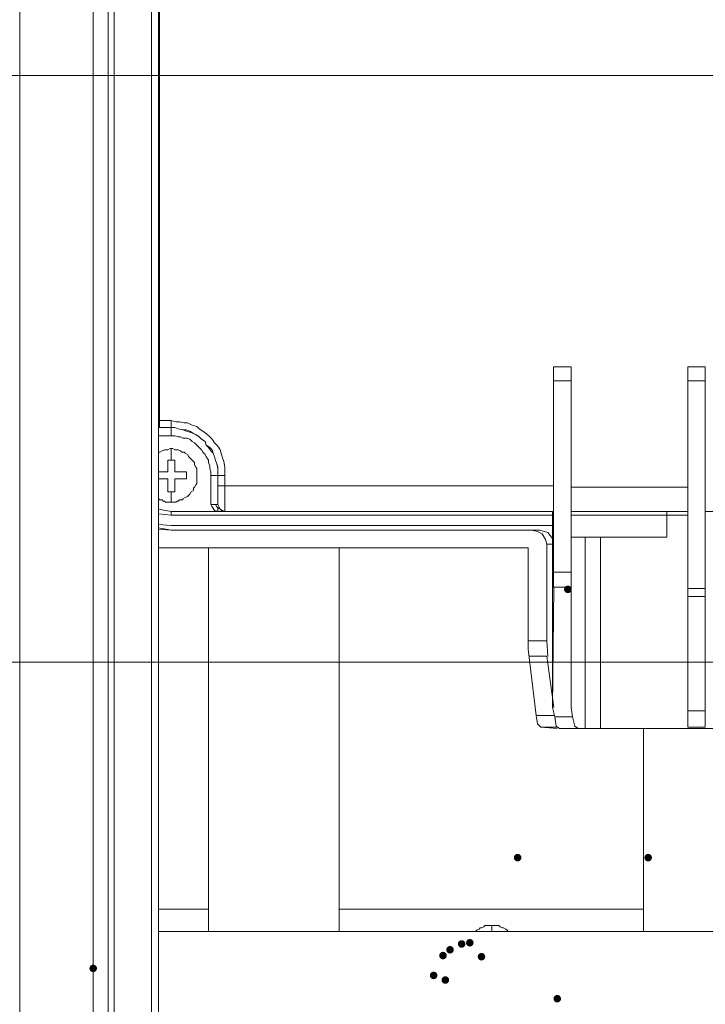
# Model space of a CAD drawing. Units: millimetres. Extents: x 24 to 280, y 22 to 247.
# Drawn here: x 65 to 79, y 42 to 62 of the extents above; entities that cross this region are included whole.
import ezdxf

# ---------------------------------------------------------------- set-up
doc = ezdxf.new("R2010")
doc.units = ezdxf.units.MM

msp = doc.modelspace()

# ---------------------------------------------------------------- hatches: boundary and pattern name
h = msp.add_hatch(color=0)
edge = h.paths.add_edge_path(flags=0)
edge.add_spline(control_points=[(76.104, 50.592), (76.063, 50.592), (76.029, 50.626), (76.029, 50.667), (76.029, 50.709), (76.063, 50.742), (76.104, 50.742), (76.104, 50.742), (76.104, 50.742), (76.104, 50.742), (76.145, 50.742), (76.179, 50.709), (76.179, 50.667), (76.179, 50.626), (76.145, 50.592), (76.104, 50.592), (76.104, 50.592), (76.104, 50.592), (76.104, 50.592)], knot_values=[0, 0, 0, 0, 1, 1, 1, 2, 2, 2, 3, 3, 3, 4, 4, 4, 5, 5, 5, 6, 6, 6, 6], degree=3, periodic=0)
h = msp.add_hatch(color=0)
edge = h.paths.add_edge_path(flags=0)
edge.add_spline(control_points=[(75.114, 45.302), (75.073, 45.302), (75.039, 45.336), (75.039, 45.377), (75.039, 45.418), (75.073, 45.452), (75.114, 45.452), (75.114, 45.452), (75.114, 45.452), (75.114, 45.452), (75.155, 45.452), (75.189, 45.418), (75.189, 45.377), (75.189, 45.336), (75.155, 45.302), (75.114, 45.302), (75.114, 45.302), (75.114, 45.302), (75.114, 45.302)], knot_values=[0, 0, 0, 0, 1, 1, 1, 2, 2, 2, 3, 3, 3, 4, 4, 4, 5, 5, 5, 6, 6, 6, 6], degree=3, periodic=0)
h = msp.add_hatch(color=0)
edge = h.paths.add_edge_path(flags=0)
edge.add_spline(control_points=[(77.689, 45.302), (77.648, 45.302), (77.614, 45.336), (77.614, 45.377), (77.614, 45.418), (77.648, 45.452), (77.689, 45.452), (77.689, 45.452), (77.689, 45.452), (77.689, 45.452), (77.731, 45.452), (77.764, 45.418), (77.764, 45.377), (77.764, 45.336), (77.731, 45.302), (77.689, 45.302), (77.689, 45.302), (77.689, 45.302), (77.689, 45.302)], knot_values=[0, 0, 0, 0, 1, 1, 1, 2, 2, 2, 3, 3, 3, 4, 4, 4, 5, 5, 5, 6, 6, 6, 6], degree=3, periodic=0)
h = msp.add_hatch(color=0)
edge = h.paths.add_edge_path(flags=0)
edge.add_spline(control_points=[(74.01, 43.6), (73.968, 43.6), (73.935, 43.634), (73.935, 43.675), (73.935, 43.716), (73.968, 43.75), (74.01, 43.75), (74.01, 43.75), (74.01, 43.75), (74.01, 43.75), (74.051, 43.75), (74.085, 43.716), (74.085, 43.675), (74.085, 43.634), (74.051, 43.6), (74.01, 43.6), (74.01, 43.6), (74.01, 43.6), (74.01, 43.6)], knot_values=[0, 0, 0, 0, 1, 1, 1, 2, 2, 2, 3, 3, 3, 4, 4, 4, 5, 5, 5, 6, 6, 6, 6], degree=3, periodic=0)
h = msp.add_hatch(color=0)
edge = h.paths.add_edge_path(flags=0)
edge.add_spline(control_points=[(74.171, 43.623), (74.13, 43.623), (74.096, 43.657), (74.096, 43.698), (74.096, 43.74), (74.13, 43.773), (74.171, 43.773), (74.171, 43.773), (74.171, 43.773), (74.171, 43.773), (74.212, 43.773), (74.246, 43.74), (74.246, 43.698), (74.246, 43.657), (74.212, 43.623), (74.171, 43.623), (74.171, 43.623), (74.171, 43.623), (74.171, 43.623)], knot_values=[0, 0, 0, 0, 1, 1, 1, 2, 2, 2, 3, 3, 3, 4, 4, 4, 5, 5, 5, 6, 6, 6, 6], degree=3, periodic=0)
h = msp.add_hatch(color=0)
edge = h.paths.add_edge_path(flags=0)
edge.add_spline(control_points=[(73.642, 43.37), (73.601, 43.37), (73.567, 43.404), (73.567, 43.445), (73.567, 43.487), (73.601, 43.52), (73.642, 43.52), (73.642, 43.52), (73.642, 43.52), (73.642, 43.52), (73.683, 43.52), (73.717, 43.487), (73.717, 43.445), (73.717, 43.404), (73.683, 43.37), (73.642, 43.37), (73.642, 43.37), (73.642, 43.37), (73.642, 43.37)], knot_values=[0, 0, 0, 0, 1, 1, 1, 2, 2, 2, 3, 3, 3, 4, 4, 4, 5, 5, 5, 6, 6, 6, 6], degree=3, periodic=0)
h = msp.add_hatch(color=0)
edge = h.paths.add_edge_path(flags=0)
edge.add_spline(control_points=[(73.78, 43.485), (73.738, 43.485), (73.705, 43.519), (73.705, 43.56), (73.705, 43.601), (73.738, 43.635), (73.78, 43.635), (73.78, 43.635), (73.78, 43.635), (73.78, 43.635), (73.821, 43.635), (73.855, 43.601), (73.855, 43.56), (73.855, 43.519), (73.821, 43.485), (73.78, 43.485), (73.78, 43.485), (73.78, 43.485), (73.78, 43.485)], knot_values=[0, 0, 0, 0, 1, 1, 1, 2, 2, 2, 3, 3, 3, 4, 4, 4, 5, 5, 5, 6, 6, 6, 6], degree=3, periodic=0)
h = msp.add_hatch(color=0)
edge = h.paths.add_edge_path(flags=0)
edge.add_spline(control_points=[(74.401, 43.348), (74.36, 43.348), (74.326, 43.382), (74.326, 43.423), (74.326, 43.464), (74.36, 43.498), (74.401, 43.498), (74.401, 43.498), (74.401, 43.498), (74.401, 43.498), (74.442, 43.498), (74.476, 43.464), (74.476, 43.423), (74.476, 43.382), (74.442, 43.348), (74.401, 43.348), (74.401, 43.348), (74.401, 43.348), (74.401, 43.348)], knot_values=[0, 0, 0, 0, 1, 1, 1, 2, 2, 2, 3, 3, 3, 4, 4, 4, 5, 5, 5, 6, 6, 6, 6], degree=3, periodic=0)
h = msp.add_hatch(color=0)
edge = h.paths.add_edge_path(flags=0)
edge.add_spline(control_points=[(66.742, 43.118), (66.701, 43.118), (66.667, 43.152), (66.667, 43.193), (66.667, 43.234), (66.701, 43.268), (66.742, 43.268), (66.742, 43.268), (66.742, 43.268), (66.742, 43.268), (66.783, 43.268), (66.817, 43.234), (66.817, 43.193), (66.817, 43.152), (66.783, 43.118), (66.742, 43.118), (66.742, 43.118), (66.742, 43.118), (66.742, 43.118)], knot_values=[0, 0, 0, 0, 1, 1, 1, 2, 2, 2, 3, 3, 3, 4, 4, 4, 5, 5, 5, 6, 6, 6, 6], degree=3, periodic=0)
h = msp.add_hatch(color=0)
edge = h.paths.add_edge_path(flags=0)
edge.add_spline(control_points=[(73.458, 42.979), (73.416, 42.979), (73.383, 43.013), (73.383, 43.054), (73.383, 43.096), (73.416, 43.129), (73.458, 43.129), (73.458, 43.129), (73.458, 43.129), (73.458, 43.129), (73.499, 43.129), (73.532, 43.096), (73.532, 43.054), (73.532, 43.013), (73.499, 42.979), (73.458, 42.979), (73.458, 42.979), (73.458, 42.979), (73.458, 42.979)], knot_values=[0, 0, 0, 0, 1, 1, 1, 2, 2, 2, 3, 3, 3, 4, 4, 4, 5, 5, 5, 6, 6, 6, 6], degree=3, periodic=0)
h = msp.add_hatch(color=0)
edge = h.paths.add_edge_path(flags=0)
edge.add_spline(control_points=[(73.688, 42.888), (73.647, 42.888), (73.613, 42.922), (73.613, 42.963), (73.613, 43.004), (73.647, 43.038), (73.688, 43.038), (73.688, 43.038), (73.688, 43.038), (73.688, 43.038), (73.729, 43.038), (73.763, 43.004), (73.763, 42.963), (73.763, 42.922), (73.729, 42.888), (73.688, 42.888), (73.688, 42.888), (73.688, 42.888), (73.688, 42.888)], knot_values=[0, 0, 0, 0, 1, 1, 1, 2, 2, 2, 3, 3, 3, 4, 4, 4, 5, 5, 5, 6, 6, 6, 6], degree=3, periodic=0)
h = msp.add_hatch(color=0)
edge = h.paths.add_edge_path(flags=0)
edge.add_spline(control_points=[(75.896, 42.52), (75.855, 42.52), (75.821, 42.554), (75.821, 42.595), (75.821, 42.636), (75.855, 42.67), (75.896, 42.67), (75.896, 42.67), (75.896, 42.67), (75.896, 42.67), (75.937, 42.67), (75.971, 42.636), (75.971, 42.595), (75.971, 42.554), (75.937, 42.52), (75.896, 42.52), (75.896, 42.52), (75.896, 42.52), (75.896, 42.52)], knot_values=[0, 0, 0, 0, 1, 1, 1, 2, 2, 2, 3, 3, 3, 4, 4, 4, 5, 5, 5, 6, 6, 6, 6], degree=3, periodic=0)

# ---------------------------------------------------------------- linework, layer by layer
at = {"color": 0, "lineweight": 9}
for points in [[(68.029, 29.916), (68.029, 34.148), (68.029, 38.38), (68.029, 42.612), (68.029, 46.843), (68.029, 51.075), (68.029, 55.307), (68.029, 59.516), (68.029, 63.771), (68.029, 67.98), (68.029, 72.212), (68.029, 76.444), (68.029, 80.675), (68.029, 84.884), (68.029, 89.139), (68.029, 93.348), (68.029, 97.603), (68.029, 101.812), (68.029, 106.044), (68.029, 110.276), (68.029, 114.508), (68.029, 118.739), (68.029, 122.971), (68.029, 127.203)], [(66.742, 59.078), (66.742, 63.403), (66.742, 67.749), (66.742, 72.073), (66.742, 76.397), (66.742, 80.721)], [(65.293, 76.398), (65.293, 72.074), (65.293, 67.749), (65.293, 63.403), (65.293, 59.079), (65.293, 54.755)], [(67.039, 76.398), (67.039, 72.074), (67.039, 67.749), (67.039, 63.403), (67.039, 59.079), (67.039, 54.755)], [(67.892, 76.466), (67.892, 72.257), (67.892, 68.025), (67.892, 63.793), (67.892, 59.584)], [(68.052, 75.065), (68.052, 70.833), (68.052, 66.578), (68.052, 62.346), (68.052, 58.092), (68.052, 53.86)], [(67.156, 55.376), (67.156, 59.585), (67.156, 63.794)], [(65.867, 60.803), (61.911, 60.803), (57.933, 60.803), (54, 60.803)], [(69.823, 60.803), (65.868, 60.803)], [(81.714, 60.803), (77.735, 60.803), (73.779, 60.803), (69.823, 60.803)], [(67.892, 59.585), (67.892, 55.376), (67.892, 51.166)], [(66.742, 33.089), (66.742, 37.436), (66.742, 41.76), (66.742, 46.084), (66.742, 50.431), (66.742, 54.755), (66.742, 59.079)], [(67.156, 38.495), (67.156, 42.704), (67.156, 46.935), (67.156, 51.167), (67.156, 55.376)], [(68.282, 52.202), (72.053, 52.202), (75.825, 52.202), (75.825, 55.054), (76.17, 55.054), (76.17, 52.202), (78.471, 52.202), (78.471, 52.685)], [(75.826, 50.708), (76.171, 50.708), (76.171, 52.893), (76.171, 55.055)], [(78.816, 55.055), (78.47, 55.055)], [(78.471, 55.055), (78.471, 52.871), (78.471, 50.685), (78.816, 50.685)], [(81.116, 52.202), (78.816, 52.202), (78.816, 55.054), (78.816, 54.778), (78.471, 54.778)], [(76.171, 54.778), (75.825, 54.778), (75.825, 51.006), (75.825, 50.707)], [(78.816, 50.685), (78.816, 54.779)], [(65.293, 54.755), (65.293, 50.431), (65.293, 46.085), (65.293, 41.761), (65.293, 37.436), (65.293, 33.089), (65.293, 28.765)], [(67.039, 54.755), (67.039, 50.431), (67.039, 46.085), (67.039, 41.761), (67.039, 37.436), (67.039, 33.089), (67.039, 28.765), (67.086, 28.765), (67.086, 29.617), (67.086, 29.916)], [(68.282, 53.996), (68.029, 53.996)], [(68.443, 53.974), (68.374, 53.974), (68.282, 53.997)], [(68.282, 53.996), (68.282, 53.858)], [(68.282, 53.859), (68.282, 53.697), (68.029, 53.697)], [(68.029, 53.858), (68.282, 53.858)], [(68.282, 53.858), (68.029, 53.858)], [(68.351, 53.859), (68.282, 53.859)], [(68.351, 53.859), (68.282, 53.859)], [(68.512, 53.813), (68.42, 53.836), (68.351, 53.859)], [(68.582, 53.812), (68.513, 53.812), (68.421, 53.835), (68.351, 53.858)], [(68.604, 53.95), (68.535, 53.95), (68.443, 53.973)], [(68.581, 53.79), (68.512, 53.813)], [(68.651, 53.789), (68.581, 53.812)], [(68.65, 53.767), (68.581, 53.79)], [(68.904, 53.79), (68.834, 53.836), (68.789, 53.882), (68.696, 53.905), (68.604, 53.951)], [(68.72, 53.743), (68.651, 53.79)], [(68.973, 53.744), (68.903, 53.79)], [(68.35, 53.699), (68.281, 53.699)], [(68.581, 53.652), (68.512, 53.652), (68.466, 53.675), (68.42, 53.675), (68.35, 53.698)], [(68.65, 53.629), (68.58, 53.652)], [(68.719, 53.744), (68.65, 53.767)], [(68.742, 53.56), (68.696, 53.583), (68.65, 53.629)], [(69.064, 53.399), (69.018, 53.468), (68.972, 53.514), (68.949, 53.583), (68.88, 53.629), (68.834, 53.675), (68.765, 53.721), (68.719, 53.744)], [(69.156, 53.215), (69.134, 53.284), (69.111, 53.352), (69.088, 53.421), (69.041, 53.467), (68.973, 53.513), (68.949, 53.582), (68.881, 53.629), (68.834, 53.674), (68.766, 53.72), (68.72, 53.743)], [(69.202, 53.491), (69.134, 53.56), (69.088, 53.629), (69.041, 53.675), (68.973, 53.743)], [(68.145, 53.421), (68.099, 53.399), (68.053, 53.376)], [(68.214, 53.421), (68.191, 53.421), (68.145, 53.421)], [(68.306, 53.445), (68.26, 53.445), (68.214, 53.422)], [(68.283, 53.214), (68.283, 53.444)], [(68.352, 53.421), (68.306, 53.444)], [(68.628, 53.284), (68.605, 53.33), (68.559, 53.352), (68.536, 53.375), (68.49, 53.375), (68.467, 53.399), (68.421, 53.421), (68.375, 53.421), (68.352, 53.421)], [(68.88, 53.422), (68.834, 53.468), (68.788, 53.514), (68.742, 53.56)], [(68.903, 53.376), (68.88, 53.422)], [(69.249, 53.421), (69.202, 53.49)], [(69.272, 53.33), (69.249, 53.422)], [(68.053, 53.375), (68.03, 53.375)], [(68.214, 53.215), (68.282, 53.215)], [(68.214, 53.053), (68.214, 53.145), (68.214, 53.214)], [(68.351, 53.215), (68.329, 53.215), (68.282, 53.215)], [(68.351, 53.168), (68.351, 53.191), (68.351, 53.214)], [(68.743, 53.122), (68.743, 53.169), (68.72, 53.191), (68.674, 53.237), (68.651, 53.26), (68.628, 53.283)], [(69.018, 53.169), (69.018, 53.215), (68.972, 53.284), (68.949, 53.33), (68.903, 53.376)], [(69.156, 53.215), (69.133, 53.284), (69.11, 53.353), (69.064, 53.399)], [(69.202, 52.916), (69.202, 52.985), (69.202, 53.054), (69.179, 53.146), (69.156, 53.215)], [(69.202, 52.915), (69.202, 52.984), (69.202, 53.077), (69.179, 53.145), (69.156, 53.214)], [(69.341, 53.007), (69.341, 53.077), (69.318, 53.191), (69.295, 53.26), (69.272, 53.329)], [(68.214, 53.053), (68.214, 52.984), (68.121, 52.984), (68.052, 52.984)], [(68.351, 53.122), (68.351, 53.145), (68.351, 53.168)], [(68.351, 53.076), (68.351, 53.099), (68.351, 53.122)], [(68.351, 53.007), (68.351, 53.03), (68.351, 53.053), (68.351, 53.076)], [(68.766, 53.077), (68.743, 53.122)], [(68.789, 53.053), (68.766, 53.076)], [(68.789, 52.915), (68.789, 52.961), (68.789, 53.007), (68.789, 53.054)], [(69.064, 52.916), (69.064, 52.985), (69.041, 53.054), (69.041, 53.1), (69.018, 53.169)], [(68.214, 52.846), (68.029, 52.846)], [(68.053, 52.984), (68.03, 52.984)], [(68.214, 52.846), (68.214, 52.593)], [(68.351, 52.984), (68.351, 53.007)], [(68.351, 52.984), (68.421, 52.984)], [(68.351, 52.846), (68.351, 52.754)], [(68.444, 52.846), (68.421, 52.846), (68.398, 52.846), (68.375, 52.846), (68.352, 52.846)], [(68.582, 52.984), (68.421, 52.984)], [(68.559, 52.846), (68.536, 52.846), (68.513, 52.846), (68.49, 52.846), (68.467, 52.846), (68.444, 52.846)], [(68.582, 52.846), (68.559, 52.846)], [(68.582, 52.984), (68.582, 52.938)], [(68.582, 52.938), (68.582, 52.892), (68.582, 52.846)], [(68.789, 52.892), (68.789, 52.915)], [(68.789, 52.846), (68.789, 52.892)], [(68.789, 52.754), (68.789, 52.8), (68.789, 52.847)], [(69.064, 52.341), (69.202, 52.341), (69.202, 52.915), (69.202, 52.341), (69.248, 52.248), (69.34, 52.202), (69.34, 52.915)], [(69.34, 52.915), (69.202, 52.915), (69.064, 52.915), (69.064, 52.341)], [(69.341, 53.007), (69.341, 52.915)], [(68.351, 52.754), (68.351, 52.685)], [(68.351, 52.593), (68.351, 52.685)], [(68.651, 52.547), (68.674, 52.593), (68.72, 52.616), (68.72, 52.662), (68.743, 52.685)], [(68.743, 52.685), (68.766, 52.731)], [(68.766, 52.731), (68.789, 52.754)], [(75.826, 52.71), (72.514, 52.71), (69.202, 52.71)], [(78.471, 52.685), (76.171, 52.685)], [(68.03, 52.455), (68.053, 52.432)], [(68.053, 52.432), (68.076, 52.432), (68.099, 52.432), (68.122, 52.409)], [(68.214, 52.593), (68.282, 52.593)], [(68.283, 52.386), (68.283, 52.593)], [(68.306, 52.593), (68.283, 52.593)], [(68.306, 52.593), (68.329, 52.593), (68.351, 52.593)], [(68.375, 52.386), (68.398, 52.409), (68.421, 52.409), (68.444, 52.432)], [(68.444, 52.432), (68.49, 52.432), (68.513, 52.432), (68.513, 52.455), (68.559, 52.478)], [(68.559, 52.478), (68.605, 52.501), (68.628, 52.524), (68.651, 52.547)], [(68.028, 52.248), (68.281, 52.202)], [(68.122, 52.409), (68.145, 52.409), (68.168, 52.386)], [(68.168, 52.386), (68.191, 52.386), (68.214, 52.386), (68.26, 52.386)], [(68.191, 52.386), (68.214, 52.386)], [(68.26, 52.386), (68.283, 52.386), (68.306, 52.386)], [(68.306, 52.386), (68.329, 52.386), (68.352, 52.386), (68.375, 52.386)], [(69.133, 52.225), (69.087, 52.294), (69.064, 52.341)], [(69.249, 52.248), (69.18, 52.294), (69.157, 52.341)], [(69.202, 52.272), (69.202, 52.202)], [(69.272, 52.225), (69.226, 52.271)], [(68.282, 52.134), (68.029, 52.157)], [(68.282, 52.134), (68.282, 52.203), (72.054, 52.203), (75.802, 52.203)], [(72.054, 52.134), (68.282, 52.134)], [(69.202, 52.202), (69.133, 52.225)], [(69.341, 52.202), (69.272, 52.225)], [(69.318, 52.202), (69.341, 52.202)], [(75.803, 52.134), (72.054, 52.134)], [(75.803, 52.203), (75.803, 52.157)], [(75.803, 52.158), (75.803, 52.135)], [(75.803, 52.133), (75.803, 51.925)], [(76.171, 51.697), (78.057, 51.697), (78.057, 52.133), (78.471, 52.133)], [(76.172, 52.202), (76.172, 52.133), (76.172, 51.697), (76.747, 51.697)], [(78.058, 52.133), (76.172, 52.133)], [(78.058, 52.202), (78.058, 52.133)], [(78.471, 47.948), (78.471, 52.203)], [(78.816, 48.271), (78.816, 47.948), (78.816, 52.203), (81.116, 52.203), (81.116, 51.697)], [(68.282, 51.927), (68.029, 51.95)], [(75.597, 51.766), (75.505, 51.812), (75.39, 51.834), (71.825, 51.834), (68.283, 51.834), (68.03, 51.881)], [(68.03, 51.858), (68.283, 51.836)], [(68.282, 51.927), (72.054, 51.927), (75.803, 51.927)], [(75.803, 51.927), (75.803, 48.339), (75.849, 48.155), (75.872, 47.971)], [(68.283, 51.834), (71.917, 51.834)], [(71.917, 51.834), (75.551, 51.834), (75.712, 51.788)], [(75.39, 51.835), (75.551, 51.835)], [(75.804, 51.559), (75.689, 51.559), (75.666, 51.651), (75.596, 51.766)], [(75.712, 51.789), (75.804, 51.674)], [(76.171, 48.338), (76.171, 51.696)], [(76.447, 51.698), (76.447, 47.926)], [(78.057, 51.698), (76.746, 51.698), (76.746, 47.926)], [(75.895, 47.924), (75.572, 47.947), (75.504, 48.016), (75.481, 48.177), (75.32, 49.488), (75.32, 51.489), (71.801, 51.489), (68.282, 51.489), (68.029, 51.489)], [(69.019, 43.922), (69.019, 47.717), (69.019, 51.489)], [(71.595, 51.489), (71.595, 47.718), (71.595, 43.922)], [(75.689, 49.65), (75.689, 51.559)], [(67.892, 51.167), (67.892, 46.935), (67.892, 42.703), (67.892, 38.494), (67.892, 34.285)], [(76.171, 51.006), (75.825, 51.006)], [(75.826, 50.708), (75.803, 48.339)], [(76.172, 50.707), (76.172, 48.338)], [(78.472, 50.684), (78.472, 50.523)], [(78.816, 50.685), (78.816, 50.525)], [(78.816, 50.524), (78.471, 50.524)], [(78.471, 50.524), (78.471, 48.27), (78.471, 47.947)], [(78.816, 50.524), (78.816, 48.27)], [(75.689, 49.65), (75.321, 49.65)], [(75.689, 49.65), (75.711, 49.351)], [(75.689, 49.351), (75.343, 49.351)], [(75.689, 49.351), (75.827, 48.339)], [(53.976, 49.235), (57.932, 49.235), (61.911, 49.235), (65.867, 49.235), (69.823, 49.235)], [(69.823, 49.235), (73.779, 49.235)], [(73.779, 49.235), (77.735, 49.235), (81.714, 49.235), (85.67, 49.235)], [(75.85, 48.178), (75.482, 48.178)], [(76.194, 48.155), (76.171, 48.338)], [(78.471, 48.271), (78.816, 48.271)], [(76.194, 48.155), (75.848, 48.155)], [(75.872, 47.971), (75.941, 47.925), (78.655, 47.925)], [(76.309, 47.924), (76.24, 47.97), (76.194, 48.154)], [(78.655, 47.925), (81.346, 47.925), (81.415, 47.971), (81.461, 48.155)], [(75.896, 47.948), (75.574, 47.948)], [(80.541, 47.925), (76.747, 47.925)], [(77.597, 43.923), (77.597, 47.925)], [(78.816, 47.948), (78.471, 47.948)], [(69.019, 44.36), (68.03, 44.36)], [(77.598, 44.36), (74.608, 44.36), (71.595, 44.36)], [(96.203, 43.922), (92.178, 43.922), (88.177, 43.922), (84.128, 43.922), (80.126, 43.922), (76.078, 43.922), (72.054, 43.922), (68.029, 43.922)], [(74.308, 43.945), (74.285, 43.922)], [(74.4, 43.991), (74.377, 43.991), (74.354, 43.968), (74.308, 43.945)], [(74.446, 44.014), (74.4, 43.992)], [(74.515, 44.037), (74.469, 44.037), (74.446, 44.014)], [(74.722, 44.037), (74.676, 44.037), (74.653, 44.037), (74.607, 44.037), (74.584, 44.037), (74.538, 44.037), (74.515, 44.037)], [(74.607, 43.922), (74.607, 44.037)], [(74.768, 44.014), (74.745, 44.037), (74.722, 44.037)], [(74.837, 43.991), (74.814, 43.991), (74.768, 44.014)], [(74.883, 43.968), (74.837, 43.991)], [(74.906, 43.945), (74.883, 43.968)], [(74.906, 43.945), (74.929, 43.922)]]:
    msp.add_lwpolyline(points, dxfattribs=at)

doc.saveas('drawing.dxf')
